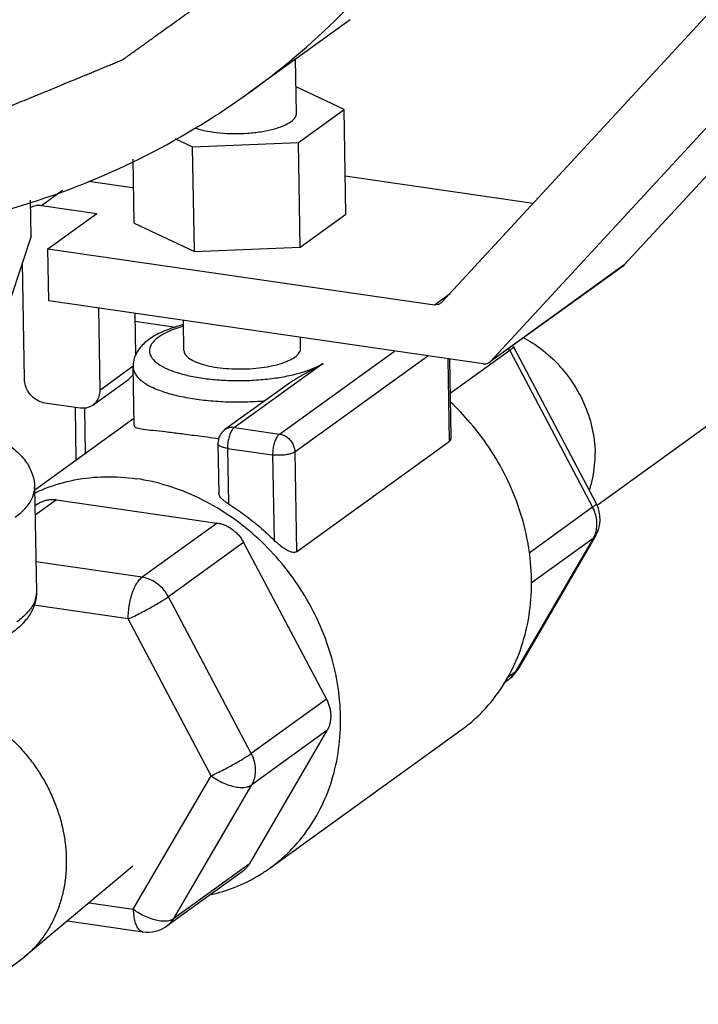
# Model space of a CAD drawing. Units: inches. Extents: x 3.7 to 32.2, y 6.8 to 28.7.
# Drawn here: x 17.6 to 18.2, y 6.8 to 7.7 of the extents above; entities that cross this region are included whole.
import ezdxf

# ---------------------------------------------------------------- set-up
doc = ezdxf.new("R2010")
doc.units = ezdxf.units.IN
doc.header["$LTSCALE"] = 2.42
doc.header["$MEASUREMENT"] = 0
doc.layers.get('0').update_dxf_attribs({"linetype": 'CONTINUOUS'})
for name, color, linetype in [('03_AXES', 7, 'CONTINUOUS'), ('08_CORNER_CHAMFERS', 7, 'CONTINUOUS'), ('08_ROUNDS', 7, 'CONTINUOUS')]:
    doc.layers.add(name, color=color, linetype=linetype)

msp = doc.modelspace()

# ---------------------------------------------------------------- linework, layer by layer
at = {"color": 7, "linetype": 'Continuous'}
for p, q in [((17.8611141408, 7.5913187246), (17.8179650361, 7.611733752)), ((17.8200581896, 7.5616934478), (17.8611141408, 7.5913187246)), ((17.8627201176, 7.497150273), (17.8611141408, 7.5913187246)), ((17.7087342914, 7.5653138682), (17.7248176452, 7.5577043915)), ((17.7248176452, 7.5577043915), (17.8200581896, 7.5616934478)), ((17.8216641665, 7.4675249962), (17.8200581896, 7.5616934478)), ((17.7264236221, 7.4635359399), (17.7248176452, 7.5577043915)), ((17.6722390288, 7.4891721602), (17.6712567098, 7.5467716553)), ((17.6310610981, 7.526884684), (17.670736049, 7.5211369887)), ((17.670736049, 7.5211369887), (17.6716822471, 7.5218197492)), ((17.5888548047, 7.5050779465), (17.6385113821, 7.4978842166)), ((17.5944710039, 7.4661054281), (17.6385113821, 7.4978842166)), ((17.8216641665, 7.4675249962), (17.8627201176, 7.497150273)), ((17.6722390288, 7.4891721602), (17.7264236221, 7.4635359399)), ((17.5952739924, 7.4190212023), (17.5944710039, 7.4661054281)), ((17.7264236221, 7.4635359399), (17.8216641665, 7.4675249962)), ((17.5735113663, 7.3485844648), (17.5717170983, 7.453793604)), ((17.6399667556, 7.4125465783), (17.641224881, 7.3387748332)), ((17.6726687775, 7.4078090486), (17.6733171244, 7.3697924216)), ((17.6720914293, 7.3072219125), (17.6711973901, 7.3596450149)), ((17.6348709405, 7.3251722311), (17.6670956074, 7.3484250032)), ((17.6234891391, 7.3225570446), (17.591889499, 7.3271348727)), ((17.670913669, 6.9100822086), (17.573586757, 6.8283898405))]:
    msp.add_line(p, q, dxfattribs=at)
at = {"color": 9, "linetype": 'Continuous'}
for p, q in [((17.5888548047, 7.5050779465), (17.6077156473, 7.51868761)), ((17.641224881, 7.3387748332), (17.6713551028, 7.3605162893))]:
    msp.add_line(p, q, dxfattribs=at)
at = {"color": 7, "linetype": 'Continuous'}
msp.add_lwpolyline([(17.4358188378, 6.7875200815), (17.458059836, 6.7857951297), (17.4826256237, 6.7873145697), (17.5071170695, 6.7924865102), (17.5310482858, 6.8013732529), (17.5539664293, 6.8139145577), (17.573586757, 6.8283898405)], dxfattribs=at)
msp.add_arc((17.5617622651, 6.1573232442), 1.1525349926, 80.68739922370001, 81.7094858826, dxfattribs=at)
for points, start_tangent, end_tangent in [([(17.7274038351, 7.5747405997), (17.7279741052, 7.5745454448), (17.7377674238, 7.5719990993), (17.749194171, 7.5703437107), (17.7615902657, 7.5696754842), (17.7742352921, 7.5700332547), (17.786394367, 7.5713962299), (17.7973608494, 7.5736851986), (17.8064974071, 7.5767671343), (17.8132730566, 7.580462926)], (0.9444944155034873, -0.3285274708189954), (0.8109251911927787, 0.5851498391770737)), ([(17.8132730566, 7.580462926), (17.8172940217, 7.5845577879), (17.8183571108, 7.5882284585)], (0.8109251921625533, 0.5851498378331195), (0.0005582243643299971, 0.9999998441927676)), ([(17.5789918989, 7.5034205957), (17.5832906246, 7.5049645182), (17.5888548047, 7.5050779465)], (0.8775963139132532, 0.479400364837023), (0.9896687320079904, -0.1433729433529791)), ([(17.671508835, 7.3535343468), (17.6701897736, 7.3514570326), (17.6670883227, 7.3484207808)], (-0.4667526400239848, -0.8843879086863642), (-0.8106248764532152, -0.5855658030274732)), ([(17.591889499, 7.3271348727), (17.5862938781, 7.3288650172), (17.5812145547, 7.332269376), (17.5771487284, 7.3370147066), (17.5744943906, 7.3426365031), (17.5735113663, 7.3485844648)], (-0.9896687322602403, 0.1433729416117598), (-0.01705181779379163, 0.9998546071854285)), ([(17.641224881, 7.3387748332), (17.6404403664, 7.3330829342), (17.6379651067, 7.3282042606), (17.6348636558, 7.3251680088)], (0.01705181588842085, -0.9998546072179232), (-0.8106248791212363, -0.5855657993340124)), ([(17.6348636558, 7.3251680088), (17.6340413977, 7.3246163709), (17.6290533192, 7.3226704729), (17.6234891391, 7.3225570446)], (-0.8106248773425909, -0.5855658017962709), (-0.9896687320839117, 0.1433729428289126)), ([(17.6721262784, 7.3071392984), (17.6721860453, 7.3066154314), (17.6746155473, 7.3048458086), (17.6802946917, 7.3036291504), (17.6889876883, 7.3025735934), (17.7001522307, 7.3013674339), (17.713345245, 7.2998013816), (17.727949021, 7.2978138716)], (-0.0473129973079281, -0.9988801130695014), (0.989668732433035, -0.1433729404190003))]:
    msp.add_spline(points, degree=3, dxfattribs=dict(at, start_tangent=start_tangent, end_tangent=end_tangent))
at = {"color": 9, "linetype": 'Continuous', "start_tangent": (0.7787623821699092, -0.627319019412809), "end_tangent": (-0.7659529800234142, -0.6428965954127082)}
msp.add_spline([(17.5528366032, 7.0324126683), (17.5547357488, 7.0308579418), (17.564544217, 7.0219712791), (17.5736184998, 7.0122414631), (17.5818654972, 7.0017551668), (17.5892132343, 6.9906183802), (17.5955950177, 6.9789419226), (17.6009441537, 6.9668366134), (17.6083334979, 6.9417988567), (17.6103170277, 6.9291102391), (17.6111266595, 6.9164723603), (17.6107451451, 6.9040070425), (17.6091856527, 6.8918317012), (17.6064689545, 6.8800626506), (17.602615823, 6.8688162047), (17.5976541076, 6.8582046248), (17.5916399658, 6.8483239603), (17.5846366324, 6.8392662079), (17.5767073419, 6.8311233644), (17.5736039937, 6.8284043785)], degree=3, dxfattribs=at)
at = {"layer": '03_AXES', "color": 7, "linetype": 'Continuous'}
for p, q in [((17.8667209486, 7.6722741287), (17.7754177256, 7.6063912745)), ((17.8183659632, 7.5882248887), (17.8175378146, 7.636784415)), ((18.5469845906, 7.5655967947), (18.0888002332, 7.2349787478)), ((17.7169946775, 7.3745554316), (17.7165359407, 7.401454029)), ((17.8219794112, 7.3763458726), (17.8218113078, 7.3862028258)), ((17.5826947777, 7.2489781579), (17.6719859108, 7.3134091223)), ((17.5826571468, 7.2511846911), (17.5842631237, 7.1570162395)), ((17.7944201223, 6.90849182), (17.9662850125, 7.0325066044))]:
    msp.add_line(p, q, dxfattribs=at)
for points, start_tangent, end_tangent in [([(16.3450808972, 8.5116198935), (16.3552662727, 8.3871916009), (16.3814285324, 8.26273912), (16.423080323, 8.140580765), (16.4794457505, 8.0229921149), (16.5494748335, 7.9121636238), (16.6318630627, 7.8101598168), (16.7250757014, 7.7188808318), (16.8273763743, 7.6400270236), (16.9368594136, 7.5750672895), (17.0514853574, 7.5252117063), (17.1691189412, 7.4913889893), (17.2875688739, 7.4742291917), (17.4046286574, 7.474051968), (17.5181176894, 7.4908606197), (17.625921884, 7.5243420332), (17.726033053, 7.5738725133), (17.775420693, 7.6063963126)], (0.01705181892498779, -0.9998546071661366), (0.8109267342170451, 0.5851477007833816)), ([(16.422951439, 8.5003388171), (16.4251732759, 8.4800608613), (16.4273951127, 8.4597829055), (16.4296169496, 8.4395049497), (16.4318387864, 8.4192269939), (16.4329497049, 8.409088016), (16.4340606233, 8.398949038), (16.4351715417, 8.3888100601), (16.4362824602, 8.3786710822), (16.4368379194, 8.3736015933), (16.4373933786, 8.3685321043), (16.4379488378, 8.3634626154), (16.438504297, 8.3583931264), (16.4390597562, 8.3533236375), (16.4393374858, 8.350788893), (16.4396152154, 8.3482541485), (16.4398929451, 8.345719404), (16.4400318099, 8.3444520318), (16.4401706747, 8.3431846596), (16.4403095395, 8.3419172873), (16.4404484043, 8.3406499151), (16.4405178367, 8.340016229), (16.4405872691, 8.3393825428), (16.4406219853, 8.3390656998), (16.4406567015, 8.3387488567), (16.4406914177, 8.3384320137), (16.4407087758, 8.3382735921), (16.4407261339, 8.3381151706), (16.4407722161, 8.3379585263), (16.4408182983, 8.3378018819), (16.4409104627, 8.3374885933), (16.4410026271, 8.3371753046), (16.4410947915, 8.3368620159), (16.4412791203, 8.3362354386), (16.4414634491, 8.3356088612), (16.4418321067, 8.3343557066), (16.4422007643, 8.3331025519), (16.4425694219, 8.3318493972), (16.4429380795, 8.3305962425), (16.4436753948, 8.3280899331), (16.44441271, 8.3255836238), (16.4451500252, 8.3230773144), (16.4466246556, 8.3180646957), (16.4480992861, 8.3130520769), (16.4495739165, 8.3080394582), (16.451048547, 8.3030268395), (16.4525231774, 8.2980142207), (16.4554724383, 8.2879889833), (16.4584216992, 8.2779637458), (16.4613709601, 8.2679385083), (16.464320221, 8.2579132709), (16.4672694818, 8.2478880334), (16.4702187427, 8.2378627959), (16.4731680036, 8.2278375585), (16.4761172645, 8.217812321), (16.4775918949, 8.2127997023), (16.4790665254, 8.2077870835), (16.4805411558, 8.2027744648), (16.4820157863, 8.1977618461), (16.4834904167, 8.1927492273), (16.4842277319, 8.190242918), (16.4849650472, 8.1877366086), (16.4857023624, 8.1852302992), (16.48607102, 8.1839771446), (16.4864396776, 8.1827239899), (16.4868083352, 8.1814708352), (16.4871769928, 8.1802176805), (16.4873613216, 8.1795911032), (16.4875456504, 8.1789645258), (16.4876378148, 8.1786512372), (16.4877299792, 8.1783379485), (16.4878221436, 8.1780246598), (16.4878682258, 8.1778680155), (16.487914308, 8.1777113711), (16.4879873591, 8.1775624705), (16.4880604101, 8.1774135699), (16.4882065122, 8.1771157687), (16.4883526143, 8.1768179675), (16.4884987164, 8.1765201663), (16.4887909206, 8.1759245639), (16.4890831248, 8.1753289614), (16.4896675331, 8.1741377566), (16.4902519415, 8.1729465517), (16.4908363499, 8.1717553469), (16.4914207582, 8.170564142), (16.492589575, 8.1681817323), (16.4937583917, 8.1657993226), (16.4949272084, 8.1634169129), (16.4972648419, 8.1586520935), (16.4996024753, 8.153887274), (16.5019401088, 8.1491224546), (16.5042777422, 8.1443576352), (16.5066153757, 8.1395928158), (16.5112906426, 8.1300631769), (16.5159659095, 8.1205335381), (16.5206411764, 8.1110038992), (16.5253164433, 8.1014742604), (16.5299917102, 8.0919446215), (16.5346669771, 8.0824149827), (16.5393422441, 8.0728853438), (16.544017511, 8.063355705), (16.5463551444, 8.0585908856), (16.5486927779, 8.0538260662), (16.5510304113, 8.0490612467), (16.5533680448, 8.0442964273), (16.5557056782, 8.0395316079), (16.556874495, 8.0371491982), (16.5580433117, 8.0347667885), (16.5592121284, 8.0323843788), (16.5597965368, 8.0311931739), (16.5603809452, 8.030001969), (16.5609653535, 8.0288107642), (16.5615497619, 8.0276195593), (16.5618419661, 8.0270239569), (16.5621341702, 8.0264283545), (16.5622802723, 8.0261305533), (16.5624263744, 8.025832752), (16.5625724765, 8.0255349508), (16.5626455276, 8.0253860502), (16.5627185786, 8.0252371496), (16.5628177508, 8.0250993994), (16.562916923, 8.0249616491), (16.5631152674, 8.0246861486), (16.5633136119, 8.024410648), (16.5635119563, 8.0241351475), (16.5639086451, 8.0235841464), (16.564305334, 8.0230331454), (16.5650987117, 8.0219311433), (16.5658920893, 8.0208291411), (16.566685467, 8.019727139), (16.5674788447, 8.0186251369), (16.5690656001, 8.0164211327), (16.5706523554, 8.0142171284), (16.5722391108, 8.0120131242), (16.5754126215, 8.0076051157), (16.5785861323, 8.0031971072), (16.581759643, 7.9987890988), (16.5849331537, 7.9943810903), (16.5881066645, 7.9899730818), (16.5944536859, 7.9811570649), (16.6008007074, 7.9723410479), (16.6071477288, 7.9635250309), (16.6134947503, 7.954709014), (16.6198417718, 7.945892997), (16.6261887932, 7.9370769801), (16.6325358147, 7.9282609631), (16.6388828362, 7.9194449462), (16.6420563469, 7.9150369377), (16.6452298576, 7.9106289292), (16.6484033684, 7.9062209208), (16.6515768791, 7.9018129123), (16.6547503898, 7.8974049038), (16.6563371452, 7.8952008996), (16.6579239005, 7.8929968953), (16.6595106559, 7.8907928911), (16.6603040336, 7.889690889), (16.6610974113, 7.8885888868), (16.661890789, 7.8874868847), (16.6626841666, 7.8863848826), (16.6630808555, 7.8858338815), (16.6634775443, 7.8852828805), (16.6636758887, 7.88500738), (16.6638742332, 7.8847318794), (16.6640725776, 7.8844563789), (16.6641717498, 7.8843186286), (16.664270922, 7.8841808784), (16.6643889691, 7.8840643435), (16.6645070162, 7.8839478087), (16.6647431104, 7.883714739), (16.6649792046, 7.8834816693), (16.6652152988, 7.8832485996), (16.6656874872, 7.8827824603), (16.6661596756, 7.8823163209), (16.6671040524, 7.8813840422), (16.6680484292, 7.8804517634), (16.668992806, 7.8795194847), (16.6699371828, 7.878587206), (16.6718259364, 7.8767226485), (16.67371469, 7.874858091), (16.6756034436, 7.8729935336), (16.6793809508, 7.8692644186), (16.683158458, 7.8655353037), (16.6869359652, 7.8618061888), (16.6907134724, 7.8580770738), (16.6944909796, 7.8543479589), (16.702045994, 7.846889729), (16.7096010084, 7.8394314991), (16.7171560228, 7.8319732693), (16.7247110372, 7.8245150394), (16.7322660516, 7.8170568095), (16.739821066, 7.8095985797), (16.7473760804, 7.8021403498), (16.7549310948, 7.7946821199), (16.758708602, 7.790953005), (16.7624861092, 7.7872238901), (16.7662636164, 7.7834947751), (16.7700411236, 7.7797656602), (16.7738186308, 7.7760365452), (16.7757073844, 7.7741719878), (16.777596138, 7.7723074303), (16.7794848916, 7.7704428728), (16.7804292684, 7.7695105941), (16.7813736452, 7.7685783154), (16.782318022, 7.7676460366), (16.7832623988, 7.7667137579), (16.7837345872, 7.7662476185), (16.7842067756, 7.7657814792), (16.7844428698, 7.7655484095), (16.784678964, 7.7653153398), (16.7849150582, 7.7650822701), (16.7850331053, 7.7649657353), (16.7851511524, 7.7648492004), (16.785285112, 7.7647557665), (16.7854190716, 7.7646623327), (16.7856869909, 7.7644754649), (16.7859549102, 7.7642885971), (16.7862228295, 7.7641017293), (16.786758668, 7.7637279937), (16.7872945065, 7.7633542581), (16.7883661836, 7.762606787), (16.7894378607, 7.7618593158), (16.7905095378, 7.7611118447), (16.7915812149, 7.7603643735), (16.7937245691, 7.7588694312), (16.7958679233, 7.7573744889), (16.7980112775, 7.7558795465), (16.8022979858, 7.7528896619), (16.8065846942, 7.7498997773), (16.8108714026, 7.7469098927), (16.8151581109, 7.743920008), (16.8194448193, 7.7409301234), (16.828018236, 7.7349503541), (16.8365916527, 7.7289705849), (16.8451650695, 7.7229908156), (16.8537384862, 7.7170110463), (16.8623119029, 7.7110312771), (16.8708853197, 7.7050515078), (16.8794587364, 7.6990717386), (16.8880321531, 7.6930919693), (16.8923188615, 7.6901020847), (16.8966055699, 7.6871122), (16.9008922782, 7.6841223154), (16.9051789866, 7.6811324308), (16.909465695, 7.6781425461), (16.9116090491, 7.6766476038), (16.9137524033, 7.6751526615), (16.9158957575, 7.6736577192), (16.9169674346, 7.672910248), (16.9180391117, 7.6721627769), (16.9191107888, 7.6714153057), (16.9201824659, 7.6706678346), (16.9207183044, 7.670294099), (16.921254143, 7.6699203634), (16.9215220622, 7.6697334956), (16.9217899815, 7.6695466278), (16.9220579008, 7.66935976), (16.9221918604, 7.6692663261), (16.9223258201, 7.6691728922), (16.9224705898, 7.6691061182), (16.9226153594, 7.6690393441), (16.9229048988, 7.6689057959), (16.9231944382, 7.6687722478), (16.9234839776, 7.6686386996), (16.9240630564, 7.6683716033), (16.9246421351, 7.668104507), (16.9258002927, 7.6675703143), (16.9269584502, 7.6670361217), (16.9281166077, 7.6665019291), (16.9292747653, 7.6659677364), (16.9315910803, 7.6648993511), (16.9339073954, 7.6638309659), (16.9362237105, 7.6627625806), (16.9408563406, 7.66062581), (16.9454889708, 7.6584890395), (16.9501216009, 7.6563522689), (16.9547542311, 7.6542154984), (16.9593868612, 7.6520787278), (16.9686521215, 7.6478051867), (16.9779173818, 7.6435316456), (16.9871826421, 7.6392581045), (16.9964479023, 7.6349845634), (17.0057131626, 7.6307110223), (17.0149784229, 7.6264374812), (17.0242436832, 7.6221639401), (17.0335089435, 7.617890399), (17.0381415736, 7.6157536285), (17.0427742038, 7.6136168579), (17.0474068339, 7.6114800874), (17.0520394641, 7.6093433168), (17.0566720942, 7.6072065463), (17.0589884093, 7.606138161), (17.0613047243, 7.6050697757), (17.0636210394, 7.6040013905), (17.064779197, 7.6034671978), (17.0659373545, 7.6029330052), (17.067095512, 7.6023988126), (17.0682536696, 7.6018646199), (17.0688327483, 7.6015975236), (17.0694118271, 7.6013304273), (17.0697013665, 7.6011968791), (17.0699909059, 7.601063331), (17.0702804452, 7.6009297828), (17.0704252149, 7.6008630087), (17.0704975998, 7.6008296217), (17.0705699846, 7.6007962346), (17.0706463639, 7.6007772517), (17.0707227432, 7.6007582688), (17.0708755017, 7.6007203029), (17.0711810188, 7.6006443711), (17.0714865359, 7.6005684393), (17.071792053, 7.6004925075), (17.0724030872, 7.600340644), (17.0730141214, 7.6001887804), (17.0742361899, 7.5998850533), (17.0754582583, 7.5995813262), (17.0766803267, 7.599277599), (17.0779023951, 7.5989738719), (17.0803465319, 7.5983664177), (17.0827906687, 7.5977589634), (17.0852348055, 7.5971515092), (17.0901230791, 7.5959366007), (17.0950113528, 7.5947216922), (17.0998996264, 7.5935067838), (17.1047879, 7.5922918753), (17.1096761737, 7.5910769668), (17.1194527209, 7.5886471499), (17.1292292682, 7.5862173329), (17.1390058154, 7.5837875159), (17.1487823627, 7.581357699), (17.1585589099, 7.578927882), (17.1683354572, 7.5764980651), (17.1781120045, 7.5740682481), (17.1878885517, 7.5716384311), (17.1927768253, 7.5704235227), (17.197665099, 7.5692086142), (17.2025533726, 7.5679937057), (17.2074416462, 7.5667787972), (17.2123299199, 7.5655638887), (17.2147740567, 7.5649564345), (17.2172181935, 7.5643489803), (17.2196623303, 7.563741526), (17.2208843987, 7.5634377989), (17.2221064671, 7.5631340718), (17.2233285355, 7.5628303447), (17.2245506039, 7.5625266175), (17.2251616381, 7.562374754), (17.2257726723, 7.5622228904), (17.2260781894, 7.5621469586), (17.2263837065, 7.5620710269), (17.2266892236, 7.5619950951), (17.2268419822, 7.5619571292), (17.2269183615, 7.5619381462), (17.2269947407, 7.5619191633), (17.2270695336, 7.5619159715), (17.2271443264, 7.5619127797), (17.2272939122, 7.5619063961), (17.2275930836, 7.5618936288), (17.227892255, 7.5618808616), (17.2281914264, 7.5618680943), (17.2287897693, 7.5618425598), (17.2293881121, 7.5618170253), (17.2305847978, 7.5617659563), (17.2317814834, 7.5617148873), (17.2329781691, 7.5616638183), (17.2341748548, 7.5616127494), (17.2365682261, 7.5615106114), (17.2389615975, 7.5614084734), (17.2413549688, 7.5613063354), (17.2461417115, 7.5611020594), (17.2509284542, 7.5608977835), (17.2557151969, 7.5606935075), (17.2605019396, 7.5604892316), (17.2652886823, 7.5602849556), (17.2748621677, 7.5598764037), (17.2844356531, 7.5594678517), (17.2940091385, 7.5590592998), (17.3035826239, 7.5586507479), (17.3131561093, 7.5582421959), (17.3227295947, 7.557833644), (17.3323030801, 7.5574250921), (17.3418765655, 7.5570165402), (17.3466633082, 7.5568122642), (17.3514500509, 7.5566079882), (17.3562367936, 7.5564037123), (17.3610235363, 7.5561994363), (17.365810279, 7.5559951603), (17.3682036503, 7.5558930224), (17.3705970217, 7.5557908844), (17.372990393, 7.5556887464), (17.3741870787, 7.5556376774), (17.3753837644, 7.5555866084), (17.37658045, 7.5555355394), (17.3777771357, 7.5554844704), (17.3783754785, 7.5554589359), (17.3789738214, 7.5554334014), (17.3792729928, 7.5554206342), (17.3795721642, 7.5554078669), (17.3798713356, 7.5553950997), (17.3800209213, 7.5553887161), (17.3800957142, 7.5553855243), (17.380170507, 7.5553823325), (17.3802421897, 7.5553945869), (17.3803138724, 7.5554068413), (17.3804572377, 7.5554313502), (17.3807439684, 7.5554803679), (17.381030699, 7.5555293856), (17.3813174297, 7.5555784033), (17.381890891, 7.5556764387), (17.3824643524, 7.5557744741), (17.383611275, 7.555970545), (17.3847581977, 7.5561666158), (17.3859051204, 7.5563626866), (17.387052043, 7.5565587575), (17.3893458884, 7.5569508991), (17.3916397337, 7.5573430408), (17.393933579, 7.5577351825), (17.3985212697, 7.5585194658), (17.4031089604, 7.5593037491), (17.407696651, 7.5600880325), (17.4122843417, 7.5608723158), (17.4168720324, 7.5616565992), (17.4260474137, 7.5632251658), (17.435222795, 7.5647937325), (17.4443981764, 7.5663622992), (17.4535735577, 7.5679308659), (17.462748939, 7.5694994325), (17.4719243204, 7.5710679992), (17.4810997017, 7.5726365659), (17.490275083, 7.5742051326), (17.4948627737, 7.5749894159), (17.4994504644, 7.5757736992), (17.504038155, 7.5765579826), (17.5086258457, 7.5773422659), (17.5132135364, 7.5781265493), (17.5155073817, 7.5785186909), (17.517801227, 7.5789108326), (17.5200950724, 7.5793029743), (17.521241995, 7.5794990451), (17.5223889177, 7.5796951159), (17.5235358404, 7.5798911868), (17.524682763, 7.5800872576), (17.5252562244, 7.580185293), (17.5258296857, 7.5802833284), (17.5261164164, 7.5803323461), (17.526403147, 7.5803813639), (17.5266898777, 7.5804303816), (17.526833243, 7.5804548904), (17.5269049257, 7.5804671448), (17.5269766084, 7.5804793993), (17.5270424505, 7.5805066332), (17.5271082926, 7.5805338671), (17.5272399768, 7.5805883349), (17.5275033452, 7.5806972705), (17.5277667137, 7.5808062061), (17.5280300821, 7.5809151417), (17.528556819, 7.5811330128), (17.5290835558, 7.581350884), (17.5301370295, 7.5817866264), (17.5311905033, 7.5822223688), (17.532243977, 7.5826581112), (17.5332974507, 7.5830938536), (17.5354043982, 7.5839653383), (17.5375113457, 7.5848368231), (17.5396182931, 7.5857083079), (17.543832188, 7.5874512774), (17.548046083, 7.5891942469), (17.5522599779, 7.5909372165), (17.5564738728, 7.592680186), (17.5606877677, 7.5944231555), (17.5691155576, 7.5979090946), (17.5775433474, 7.6013950336), (17.5859711373, 7.6048809727), (17.5943989271, 7.6083669118), (17.602826717, 7.6118528508), (17.6112545068, 7.6153387899), (17.6196822967, 7.618824729), (17.6281100865, 7.622310668), (17.6323239814, 7.6240536375), (17.6365378763, 7.6257966071), (17.6407517713, 7.6275395766), (17.6449656662, 7.6292825461), (17.6491795611, 7.6310255157), (17.6512865086, 7.6318970004), (17.653393456, 7.6327684852), (17.6555004035, 7.63363997), (17.6565538772, 7.6340757124), (17.657607351, 7.6345114547), (17.6586608247, 7.6349471971), (17.6597142984, 7.6353829395), (17.6602410353, 7.6356008107), (17.6607677721, 7.6358186819), (17.6610311406, 7.6359276175), (17.661294509, 7.6360365531), (17.6615578774, 7.6361454887), (17.6616895617, 7.6361999565), (17.6617554038, 7.6362271904), (17.6618212459, 7.6362544243), (17.6618796764, 7.6362964535), (17.6619381069, 7.6363384827), (17.6620549679, 7.636422541), (17.6622886899, 7.6365906578), (17.6625224119, 7.6367587746), (17.6627561339, 7.6369268914), (17.6632235779, 7.6372631249), (17.6636910219, 7.6375993585), (17.66462591, 7.6382718256), (17.665560798, 7.6389442927), (17.666495686, 7.6396167598), (17.6674305741, 7.6402892269), (17.6693003501, 7.6416341611), (17.6711701262, 7.6429790953), (17.6730399023, 7.6443240295), (17.6767794544, 7.647013898), (17.6805190065, 7.6497037664), (17.6842585587, 7.6523936348), (17.6879981108, 7.6550835033), (17.6917376629, 7.6577733717), (17.6992167672, 7.6631531085), (17.7066958714, 7.6685328454), (17.7141749757, 7.6739125823), (17.72165408, 7.6792923191), (17.7291331842, 7.684672056), (17.7366122885, 7.6900517928), (17.7440913927, 7.6954315297), (17.751570497, 7.7008112665), (17.7553100491, 7.703501135), (17.7590496013, 7.7061910034), (17.7627891534, 7.7088808718), (17.7665287055, 7.7115707402), (17.7702682577, 7.7142606087), (17.7721380337, 7.7156055429), (17.7740078098, 7.7169504771), (17.7758775859, 7.7182954113), (17.7768124739, 7.7189678784), (17.7777473619, 7.7196403455), (17.77868225, 7.7203128126), (17.779617138, 7.7209852797), (17.780084582, 7.7213215133), (17.780552026, 7.7216577468), (17.780785748, 7.7218258636), (17.78101947, 7.7219939804), (17.781253192, 7.7221620972), (17.7813700531, 7.7222461556), (17.7814284836, 7.7222881848), (17.7814869141, 7.7223302139), (17.7815336636, 7.7223839675), (17.7815804131, 7.722437721), (17.7816739121, 7.722545228), (17.7818609102, 7.7227602421), (17.7820479083, 7.7229752562), (17.7822349064, 7.7231902702), (17.7826089025, 7.7236202984), (17.7829828987, 7.7240503265), (17.783730891, 7.7249103828), (17.7844788833, 7.725770439), (17.7852268756, 7.7266304953), (17.7859748679, 7.7274905516), (17.7874708525, 7.7292106641), (17.7889668372, 7.7309307767), (17.7904628218, 7.7326508892), (17.793454791, 7.7360911143), (17.7964467603, 7.7395313394), (17.7994387295, 7.7429715645), (17.8024306988, 7.7464117896), (17.805422668, 7.7498520147), (17.8114066065, 7.7567324649), (17.817390545, 7.7636129151), (17.8233744835, 7.7704933653), (17.8293584219, 7.7773738155), (17.8353423604, 7.7842542657), (17.8413262989, 7.7911347159), (17.8473102374, 7.7980151661), (17.8532941759, 7.8048956163), (17.8562861451, 7.8083358414), (17.8592781144, 7.8117760665), (17.8622700836, 7.8152162916), (17.8652620529, 7.8186565167), (17.8682540221, 7.8220967418), (17.8697500067, 7.8238168543), (17.8712459914, 7.8255369669), (17.872741976, 7.8272570794), (17.8734899683, 7.8281171357), (17.8742379606, 7.8289771919), (17.8749859529, 7.8298372482), (17.8757339452, 7.8306973045), (17.8761079414, 7.8311273326), (17.8764819375, 7.8315573608), (17.8766689356, 7.8317723748), (17.8768559337, 7.8319873889), (17.8770429318, 7.832202403), (17.8771364308, 7.83230991), (17.8771831803, 7.8323636635), (17.8772299298, 7.832417417), (17.8772643246, 7.8324814644), (17.8772987194, 7.8325455117), (17.877367509, 7.8326736063), (17.8775050881, 7.8329297956), (17.8776426672, 7.8331859849), (17.8777802463, 7.8334421742), (17.8780554046, 7.8339545528), (17.8783305628, 7.8344669314), (17.8788808793, 7.8354916886), (17.8794311958, 7.8365164458), (17.8799815123, 7.837541203), (17.8805318288, 7.8385659602), (17.8816324618, 7.8406154746), (17.8827330948, 7.842664989), (17.8838337278, 7.8447145033), (17.8860349938, 7.8488135321), (17.8882362598, 7.8529125609), (17.8904375258, 7.8570115896), (17.8926387918, 7.8611106184), (17.8948400578, 7.8652096472), (17.8992425898, 7.8734077047), (17.9036451218, 7.8816057622), (17.9080476538, 7.8898038197), (17.9124501858, 7.8980018773), (17.9168527177, 7.9061999348), (17.9212552497, 7.9143979923), (17.9256577817, 7.9225960499), (17.9300603137, 7.9307941074), (17.9322615797, 7.9348931362), (17.9344628457, 7.9389921649), (17.9366641117, 7.9430911937), (17.9388653777, 7.9471902224), (17.9410666437, 7.9512892512), (17.9421672767, 7.9533387656), (17.9432679097, 7.95538828), (17.9443685427, 7.9574377944), (17.9449188592, 7.9584625515), (17.9454691757, 7.9594873087), (17.9460194922, 7.9605120659), (17.9465698087, 7.9615368231), (17.9468449669, 7.9620492017), (17.9471201252, 7.9625615803), (17.9472577043, 7.9628177696), (17.9473952834, 7.9630739589), (17.9475328625, 7.9633301482), (17.9476016521, 7.9634582429), (17.9476360469, 7.9635222902), (17.9476704417, 7.9635863375), (17.9476911716, 7.9636582391), (17.9477119016, 7.9637301407), (17.9477533615, 7.9638739439), (17.9478362813, 7.9641615502), (17.9479192011, 7.9644491566), (17.948002121, 7.9647367629), (17.9481679606, 7.9653119756), (17.9483338003, 7.9658871884), (17.9486654796, 7.9670376138), (17.9489971589, 7.9681880392), (17.9493288382, 7.9693384646), (17.9496605175, 7.9704888901), (17.9503238761, 7.9727897409), (17.9509872347, 7.9750905918), (17.9516505933, 7.9773914426), (17.9529773105, 7.9819931443), (17.9543040277, 7.986594846), (17.9556307449, 7.9911965477), (17.9569574621, 7.9957982494), (17.9582841793, 8.0003999511), (17.9609376137, 8.0096033545), (17.9635910481, 8.0188067579), (17.9662444826, 8.0280101613), (17.968897917, 8.0372135647), (17.9715513514, 8.0464169681), (17.9742047858, 8.0556203715), (17.9768582202, 8.0648237749), (17.9795116546, 8.0740271783), (17.9808383718, 8.07862888), (17.982165089, 8.0832305817), (17.9834918062, 8.0878322834), (17.9848185234, 8.0924339851), (17.9861452407, 8.0970356868), (17.9868085993, 8.0993365376), (17.9874719579, 8.1016373885), (17.9881353165, 8.1039382393), (17.9884669958, 8.1050886648), (17.9887986751, 8.1062390902), (17.9891303544, 8.1073895156), (17.9894620337, 8.108539941), (17.9896278733, 8.1091151538), (17.989793713, 8.1096903665), (17.9898766328, 8.1099779728), (17.9899595526, 8.1102655792), (17.9900424725, 8.1105531855), (17.9900839324, 8.1106969887), (17.9901046623, 8.1107688903), (17.9901253923, 8.1108407919), (17.9901316462, 8.1109192131), (17.9901379001, 8.1109976344), (17.990150408, 8.1111544768), (17.9901754237, 8.1114681618), (17.9902004395, 8.1117818467), (17.9902254552, 8.1120955317), (17.9902754867, 8.1127229016), (17.9903255181, 8.1133502715), (17.990425581, 8.1146050113), (17.990525644, 8.115859751), (17.9906257069, 8.1171144908), (17.9907257698, 8.1183692306), (17.9909258956, 8.1208787102), (17.9911260215, 8.1233881898), (17.9913261473, 8.1258976693), (17.991726399, 8.1309166285), (17.9921266506, 8.1359355876), (17.9925269023, 8.1409545467), (17.992927154, 8.1459735059), (17.9933274057, 8.150992465), (17.994127909, 8.1610303833), (17.9949284124, 8.1710683016), (17.9957289157, 8.1811062199), (17.9965294191, 8.1911441382), (17.9981304257, 8.2112199747), (17.9997314324, 8.2312958113), (18.0013324391, 8.2513716479), (18.0029334458, 8.2714474844)], (0.1089172290006043, -0.9940508222554971), (0.079495559476982, 0.9968352200958)), ([(17.775420693, 7.6063963126), (17.8165863147, 7.6385294008), (17.8958948332, 7.7171082602), (17.962481241, 7.8081453161), (18.015105159, 7.9099447203), (18.0527863035, 8.0206101426), (18.0748227458, 8.1380800955), (18.0808039889, 8.260166336)], (0.8109267342448977, 0.5851477007447823), (-0.01705181891236561, 0.9998546071663521)), ([(18.022416085, 7.3860856381), (18.0305250048, 7.3813341938), (18.0491330997, 7.3666078362), (18.0647744809, 7.3483523772), (18.0766648241, 7.3274832218), (18.084207898, 7.3050468365), (18.0870254612, 7.2821682755)], (0.8827424659832738, -0.469857147173233), (0.01705181871177625, -0.9998546071697729)), ([(17.8168865046, 7.36858391), (17.8205406321, 7.372118131), (17.8219634729, 7.3757979991), (17.8219737634, 7.3763433107)], (0.8109251924095755, 0.585149837490786), (-0.02940070708834367, 0.999567705772203)), ([(17.7170003253, 7.3745579935), (17.7178812467, 7.3714386176), (17.7210072986, 7.3679492754), (17.7262521481, 7.3647877792), (17.73338657, 7.3620923018), (17.7420987558, 7.3599806484), (17.7520079413, 7.3585451084), (17.7626810475, 7.3578484218), (17.7736516083, 7.3579210371), (17.7844401578, 7.3587597807), (17.7945751844, 7.3603279955), (17.8036137389, 7.3625571429), (17.8111607932, 7.3653497985), (17.8168865046, 7.36858391)], (0.02940070503588601, -0.9995677058325729), (0.810925191334637, 0.5851498389804809)), ([(17.9662793271, 7.0325034703), (17.9792080667, 7.0430201225), (17.9972266747, 7.0628268987), (18.01160173, 7.0858806225), (18.0219792712, 7.1116136347), (18.0281037687, 7.1393923032), (18.0298244171, 7.168532625), (18.0270988482, 7.1983170686), (18.0199941746, 7.2280122422), (18.0086853371, 7.2568869521), (17.9934507966, 7.284230207), (17.9746656781, 7.3093687253), (17.9569387103, 7.3278968354)], (0.8109155860882401, 0.5851631501035982), (-0.7301215209379246, 0.6833173235498219)), ([(18.0819987324, 7.2490776627), (18.0849762295, 7.2599947652), (18.0870254612, 7.2821682755)], (0.322307718542256, 0.9466349531725975), (-0.01705181814545463, 0.9998546071794312)), ([(17.5824984359, 7.2460012903), (17.5925515032, 7.2503622132), (17.6185364002, 7.2578794783), (17.6459704721, 7.2607871936), (17.6741782007, 7.2590137614)], (0.9018766368606009, 0.4319936711168488), (0.9896687324264827, -0.1433729404642286)), ([(17.7944144368, 6.9084886858), (17.8073431764, 6.9190053381), (17.8253617844, 6.9388121142), (17.8397368398, 6.961865838), (17.850114381, 6.9875988503), (17.8562388785, 7.0153775188), (17.8579595268, 7.0445178406), (17.855233958, 7.0743022842), (17.8481292844, 7.1039974578), (17.8368204468, 7.1328721676), (17.8215859063, 7.1602154225), (17.8028007879, 7.1853539409), (17.7809276434, 7.2076687288), (17.7565050623, 7.2266103222), (17.7301344097, 7.2417123163), (17.7024650184, 7.2526028497), (17.6741782007, 7.2590137614)], (0.8109155861060994, 0.5851631500788488), (-0.989668732412036, 0.1433729405639502)), ([(17.7415519745, 6.8846076559), (17.7622288058, 6.8909915033), (17.7861246938, 6.9029332181), (17.7944144368, 6.9084886858)], (0.9741199462660926, 0.226031701950291), (0.8109155856340398, 0.5851631507330263))]:
    msp.add_spline(points, degree=3, dxfattribs=dict(at, start_tangent=start_tangent, end_tangent=end_tangent))
at = {"layer": '08_CORNER_CHAMFERS', "color": 7, "linetype": 'Continuous'}
for q in [(17.5789419784, 7.5097511942), (17.5608827522, 7.4210046699)]:
    msp.add_line((17.5794948627, 7.4773321363), q, dxfattribs=at)
at = {"layer": '08_ROUNDS', "color": 7, "linetype": 'Continuous'}
for p, q in [((17.9492263244, 7.4179623262), (18.2401667739, 7.7333147564)), ((18.2838549882, 7.6800177639), (17.9929145388, 7.3646653337)), ((18.3139682104, 7.6690681424), (18.113219962, 7.4514756828)), ((17.8621331429, 7.5315682647), (18.0314127594, 7.5070447897)), ((17.5944710039, 7.4661054281), (17.9424519116, 7.4156935637)), ((18.1121364498, 7.4505145135), (17.9929996309, 7.3645474094)), ((18.113219962, 7.4514756828), (18.1121268138, 7.4505089536)), ((17.9861401259, 7.3623965712), (17.5952739924, 7.4190212023)), ((17.9492263244, 7.4179623262), (17.9481331762, 7.416995597)), ((18.0135497724, 7.3777157557), (18.0881027347, 7.2365793812)), ((17.9560599593, 7.3667542737), (17.95726514, 7.296087007)), ((17.9918213906, 7.3636986045), (17.9929145388, 7.3646653337)), ((17.8118813856, 7.3450359577), (17.7538607437, 7.3031692483)), ((17.6190283949, 7.323203271), (17.6198371744, 7.2757794802)), ((17.7476401722, 7.2907495932), (17.7484047699, 7.2459164534)), ((17.8183430876, 7.1931929805), (17.9558349997, 7.2924048081)), ((17.585282697, 7.2361409885), (17.5829425052, 7.2344523459)), ((17.6023553991, 7.2400637682), (17.7470047379, 7.2191084724)), ((18.0874904194, 7.2074525261), (18.0173940429, 7.0872714474)), ((17.770702284, 7.2015850486), (17.8452552463, 7.0604486741)), ((18.0090343027, 7.0780583338), (18.0048345256, 7.075027846)), ((17.8457370394, 7.0321981386), (17.7756406629, 6.9120170599)), ((17.769497612, 6.905212728), (17.7018258115, 6.8563819066)), ((17.6122377586, 6.8608319635), (17.6799701281, 6.8510196004))]:
    msp.add_line(p, q, dxfattribs=at)
at = {"layer": '08_ROUNDS', "color": 9, "linetype": 'Continuous'}
for p, q in [((18.113219962, 7.4514756828), (17.9929145388, 7.3646653337)), ((17.9424519116, 7.4156935637), (17.9564561458, 7.4257987812)), ((17.6727880525, 7.4008152092), (17.7097708666, 7.3954575227)), ((17.8030252035, 7.2992448592), (17.9065271133, 7.3739300786)), ((17.816808803, 7.2831576652), (17.9365728471, 7.3695773644)), ((17.9545633241, 7.3669710907), (17.9558349997, 7.2924048081)), ((18.0102389747, 7.3744306544), (17.9565892623, 7.3357179336)), ((18.0102389747, 7.3744306544), (18.0847919371, 7.2332942799)), ((17.8423026323, 7.3627891164), (17.7623970947, 7.3051306382)), ((17.6275159517, 7.322639133), (17.6282120483, 7.2818226469)), ((17.7623970947, 7.3051306382), (17.8030252035, 7.2992448592)), ((17.7476402589, 7.2907448892), (17.7476401722, 7.2907495931)), ((17.7561930579, 7.286354816), (17.7968211667, 7.2804690371)), ((17.7561930579, 7.286354816), (17.7570473837, 7.236260362)), ((17.7968211667, 7.2804690371), (17.7981319458, 7.2036098695)), ((17.816808803, 7.2831576652), (17.8183430876, 7.1931929805)), ((17.6023553991, 7.2400637682), (17.5830839624, 7.226157827)), ((18.0847919371, 7.2332942799), (18.027669964, 7.1920760348)), ((17.7470047379, 7.2191084724), (17.6793329374, 7.170277651)), ((18.0874904194, 7.2074525261), (18.0852737301, 7.2050437444)), ((17.770702284, 7.2015850486), (17.7030304835, 7.1527542272)), ((18.0852737301, 7.2050437444), (18.0151773537, 7.0848626658)), ((18.0852737301, 7.2050437444), (18.0296085453, 7.1648766929)), ((17.6793329374, 7.170277651), (17.5838009335, 7.1841173368)), ((17.7775834458, 7.0116178527), (17.7030304835, 7.1527542272)), ((17.6669248637, 7.1327260067), (17.5820216544, 7.145025903)), ((17.741477826, 6.9915896322), (17.6669248637, 7.1327260067)), ((18.0151773537, 7.0848626658), (18.0079089432, 7.0796179043)), ((18.0173933898, 7.0872703279), (18.0151773537, 7.0848626658)), ((17.8452552463, 7.0604486741), (17.7775834458, 7.0116178527)), ((17.8457370394, 7.0321981386), (17.7780652389, 6.9833673172)), ((17.6713814495, 6.8714085535), (17.741477826, 6.9915896322)), ((17.7079688624, 6.8631862386), (17.7780652389, 6.9833673172)), ((17.7756406629, 6.9120170599), (17.7079688624, 6.8631862386)), ((17.631689219, 6.8771587522), (17.6713814495, 6.8714085535))]:
    msp.add_line(p, q, dxfattribs=at)
for centre, radius, start, end in [((17.9792031658, 7.3580343727), 0.035100705, 27.8475858513, 31.2362138449), ((17.9956176668, 7.0962607034), 0.022638388, 319.3987482755001, 329.7693150085), ((17.9963178792, 7.0956682401), 0.0217211779, 305.8336421853, 319.3832913386)]:
    msp.add_arc(centre, radius, start, end, dxfattribs=at)
at = {"layer": '08_ROUNDS', "color": 7, "linetype": 'Continuous'}
for centre, radius, start, end in [((17.9872576403, 7.3638259865), 0.0297355326, 27.8468732783, 30.4280665758), ((17.6953489094, 7.3600440596), 0.0241548157, 174.4422584794, 180.9465861941), ((17.7626339825, 7.2910067419), 0.0149959396, 125.608500498, 181.0005206644), ((18.0615758404, 7.222567253), 0.0300003396, 329.7470451109, 27.8445293947), ((17.9915124661, 7.1023529877), 0.0299538907, 305.7627436913, 322.0588579924), ((17.99146266, 7.1023964487), 0.0300198923, 322.0518879532, 329.7437907111001), ((17.6842712551, 6.8807101751), 0.0300004987, 261.7571849875, 305.8153763394001)]:
    msp.add_arc(centre, radius, start, end, dxfattribs=at)
for points, start_tangent, end_tangent in [([(17.9481333609, 7.4169953405), (17.9473132681, 7.4164843516), (17.9449922834, 7.4157070499), (17.9424519116, 7.4156935637)], (-0.8116202039554852, -0.5841854538853708), (-0.9896687328144281, 0.1433729377863342)), ([(17.7165659799, 7.3977466361), (17.7011687991, 7.3927461192), (17.6876598765, 7.3858820063), (17.6784508123, 7.3780884138), (17.6731980679, 7.369842443)], (-0.9675992828825348, -0.2524908468939109), (-0.3873490361216236, -0.9219331451985275)), ([(17.6731980679, 7.369842443), (17.6729172376, 7.3691462082), (17.671307643, 7.3623834256)], (-0.3873490384037222, -0.9219331442397067), (-0.09636519299544737, -0.9953460451415631)), ([(17.8423026323, 7.3627891164), (17.8406840928, 7.3617399617), (17.8389423456, 7.3606613352), (17.8371105015, 7.3595736071), (17.8352006617, 7.3584803257), (17.8332180472, 7.3573788237), (17.8311649685, 7.3562631574), (17.8290421564, 7.3551249976), (17.8268495864, 7.3539539557), (17.8245867458, 7.3527373788), (17.8222529738, 7.3514599162), (17.8198479526, 7.3501027874), (17.8173723598, 7.348642538), (17.8148288832, 7.3470489461), (17.8122243122, 7.3452815533), (17.8118893102, 7.3450416643)], (-0.8331504919560053, -0.5530463432240251), (-0.811172204021991, -0.5848073660805803)), ([(17.9861401259, 7.3623965712), (17.9886804978, 7.3624100574), (17.9910014824, 7.3631873591), (17.9918215752, 7.363698348)], (0.9896687328144281, -0.1433729377863342), (0.8116202039554852, 0.5841854538853708)), ([(17.5368778926, 7.3015574926), (17.5520053696, 7.2940869906), (17.565825672, 7.2842336225), (17.5752201367, 7.2736901931), (17.5807326412, 7.2625782843), (17.5826571468, 7.2511846911)], (0.9218402818979297, -0.3875699868028299), (0.0170518183361607, -0.9998546071761788)), ([(17.957267266, 7.2960515772), (17.9569298662, 7.2938684617), (17.9558349997, 7.2924048081)], (0.02358992967463192, -0.9997217188887846), (-0.8109251868626093, -0.5851498451780045)), ([(17.7570473837, 7.236260362), (17.754620633, 7.237886856), (17.7524874239, 7.2395884088), (17.7507227974, 7.2413244262), (17.7494083381, 7.2430458543), (17.7486172986, 7.2447028077), (17.7484036948, 7.2459315731)], (-0.8506544717022473, 0.5257251846478069), (-0.01632761854664512, 0.9998666955512596)), ([(17.5852834453, 7.2361414775), (17.5859664097, 7.2366145796), (17.5888772442, 7.2382408405), (17.5920269373, 7.2394149177), (17.5953615969, 7.2401167224), (17.598824166, 7.2403342465), (17.6023553991, 7.2400637682)], (0.8109123627541451, 0.5851676169547403), (0.9896687326923076, -0.1433729386293034)), ([(17.7570473837, 7.236260362), (17.7714557629, 7.2265458084), (17.7851971068, 7.2156258291), (17.7981319458, 7.2036098695)], (0.850654472071331, -0.5257251840506073), (0.7061327061374175, -0.7080795162430896)), ([(17.7470047379, 7.2191084724), (17.7505442146, 7.2183546196), (17.7540313735, 7.217130291), (17.7574065483, 7.215456435), (17.7606119889, 7.213361692), (17.7635928492, 7.2108819035), (17.766298126, 7.2080594993), (17.7686815312, 7.2049427717), (17.770702284, 7.2015850486)], (0.9896687322928156, -0.1433729413868997), (0.4670737640748106, -0.8842183547704654)), ([(17.8183430876, 7.1931929805), (17.8165442895, 7.1925686151), (17.8138771272, 7.1928696158), (17.8105915455, 7.194163332), (17.8067622495, 7.1964222495), (17.8025582422, 7.1995774715), (17.7981319458, 7.2036098695)], (-0.8109251909601174, -0.5851498394995055), (-0.7061327048114631, 0.7080795175653984)), ([(17.5842631237, 7.1570162395), (17.5831444333, 7.1477530152), (17.5792737918, 7.1383516334), (17.5723310875, 7.1290590426), (17.5619150145, 7.120017036)], (0.01705181975769397, -0.9998546071519354), (-0.810925190877279, -0.5851498396143066)), ([(17.8452552463, 7.0604486741), (17.8468787712, 7.0569074072), (17.8480772891, 7.0532431884), (17.8488302932, 7.0495187137), (17.8491248992, 7.0457977098), (17.8489560664, 7.0421438441), (17.8483266836, 7.0386196352), (17.8472475196, 7.0352853834), (17.8457370394, 7.0321981386)], (0.4670737636819274, -0.8842183549779994), (-0.5038214053533555, -0.8638078440878909)), ([(17.7756406629, 6.9120170599), (17.7737247111, 6.9092296458), (17.7714360701, 6.9067897557), (17.7694968637, 6.905212239)], (-0.5038214053066706, -0.86380784411512), (-0.8109123648441477, -0.585167614058461))]:
    msp.add_spline(points, degree=3, dxfattribs=dict(at, start_tangent=start_tangent, end_tangent=end_tangent))
at = {"layer": '08_ROUNDS', "color": 9, "linetype": 'Continuous'}
for points, start_tangent, end_tangent in [([(17.7166122266, 7.3963930039), (17.7059374915, 7.392716847), (17.6968160282, 7.3882004747), (17.6903279309, 7.3832227668), (17.6867067919, 7.3779629119), (17.6860846482, 7.3726125647), (17.6884839108, 7.3673645224), (17.693817167, 7.3624099249), (17.7018923059, 7.3579272494), (17.7124152466, 7.354079771), (17.7250068145, 7.3510061351), (17.7392081302, 7.3488183199)], (-0.9604914032234473, -0.2783096554808209), (0.9933860149689075, -0.1148225816823219)), ([(18.0134340261, 7.3776439465), (18.013532596, 7.3774039363), (18.0125251725, 7.3762313948), (18.0102389747, 7.3744306544)], (0.5271864664915918, -0.8497496275657378), (-0.8109251844000905, -0.5851498485906661)), ([(17.6712165961, 7.359645204), (17.6714193591, 7.3576078731), (17.6742575612, 7.3516873122), (17.680268154, 7.3460876718), (17.6892526494, 7.3409938723), (17.7009106799, 7.3365762387), (17.7148570414, 7.332980737), (17.7306253665, 7.3303275765), (17.7476946795, 7.328704382), (17.7654954644, 7.3281653883), (17.7834384319, 7.3287285036), (17.7901705281, 7.3292285823)], (0.009843833951700782, -0.9999515482927818), (0.9962882799183314, 0.08607940112113256)), ([(17.7392081302, 7.3488183199), (17.7545079589, 7.3475950761), (17.770349259, 7.3473809987), (17.7861603643, 7.3481837987), (17.8013590335, 7.3499731492), (17.8151848157, 7.3526327497), (17.8268388934, 7.3558991734), (17.8358851954, 7.3594138812), (17.8423026323, 7.3627891164)], (0.9933860150212781, -0.1148225812292387), (0.8525133428254884, 0.5227054622868516)), ([(17.7623970947, 7.3051306382), (17.758926839, 7.3051606884), (17.7556781771, 7.3042284646), (17.7539026809, 7.3031986721)], (-0.9896687320460941, 0.1433729430899587), (-0.8138855514475201, -0.581025222468841)), ([(17.7623970947, 7.3051306382), (17.7604172911, 7.303002198), (17.7586548651, 7.2996994248), (17.7572823352, 7.295545617), (17.7564340543, 7.2909473782), (17.7561930579, 7.286354816)], (-0.8109251912795481, -0.5851498390568254), (0.01705182039010648, -0.9998546071411502)), ([(17.8030252035, 7.2992448592), (17.8010453999, 7.2971164191), (17.7992829739, 7.2938136458), (17.797910444, 7.289659838), (17.797062163, 7.2850615992), (17.7968211667, 7.2804690371)], (-0.8109251912795481, -0.5851498390568254), (0.01705182039010648, -0.9998546071411502)), ([(17.8030252035, 7.2992448592), (17.8065116218, 7.2982670986), (17.8098082517, 7.2963866609), (17.8126578828, 7.2937367094), (17.8148672888, 7.2904957954), (17.8162832277, 7.2868871013), (17.816808803, 7.2831576652)], (0.9896687326230901, -0.1433729391070947), (0.01705181690754601, -0.9998546072005429)), ([(17.7561930579, 7.286354816), (17.7529309267, 7.2870147319), (17.7502999471, 7.2879518544), (17.7485118245, 7.2890975066), (17.7476883458, 7.2903743766), (17.7476518776, 7.2907448085)], (-0.9896687318799553, 0.143372944236775), (0.006943852117369992, 0.9999758911682682)), ([(17.816808803, 7.2831576652), (17.8146746691, 7.282018979), (17.811760128, 7.2810923214), (17.8082646671, 7.2804411345), (17.8044300217, 7.2801100506), (17.8005157095, 7.2801211421), (17.7968211667, 7.2804690371)], (-0.8109251922247377, -0.5851498377469418), (-0.9896687325944635, 0.1433729393046967)), ([(17.565074493, 7.2243874392), (17.5751554145, 7.2333700352), (17.5810769619, 7.2427756079), (17.5826535963, 7.2511836839)], (0.810925192101251, 0.5851498379180751), (-0.01278790861321955, 0.9999182313535943)), ([(18.0879870564, 7.2365073833), (18.0880857754, 7.2362680872), (18.0870786385, 7.2350954749), (18.0847919371, 7.2332942799)], (0.5284032702748923, -0.8489935123207948), (-0.8109251920144257, -0.5851498380384011)), ([(18.0852737301, 7.2050437444), (18.0874777976, 7.2100827396), (18.0885619991, 7.2156933563), (18.0884643532, 7.2216048468), (18.0871890378, 7.2275589446), (18.0847919371, 7.2332942799)], (0.5038214040428862, 0.8638078448522304), (-0.4670737637025056, 0.8842183549671291)), ([(17.6669248637, 7.1327260067), (17.6671398947, 7.1392339749), (17.667990545, 7.1458944056), (17.6694343503, 7.1523608215), (17.6713992011, 7.1583096592), (17.6737863377, 7.1634414573), (17.6764759038, 7.1674986147), (17.6793329374, 7.170277651)], (-0.01705181781107108, 0.9998546071851339), (0.8109251904276835, 0.5851498402373752)), ([(17.7030304835, 7.1527542272), (17.6996370955, 7.1579934877), (17.6953601587, 7.1625626951), (17.6904025458, 7.1662324386), (17.6849808173, 7.16884231), (17.6793329374, 7.170277651)], (-0.4670737656178886, 0.8842183539553595), (-0.9896687323791482, 0.1433729407909666)), ([(17.5842623022, 7.1570134759), (17.5824156612, 7.1479544388), (17.5763365898, 7.1387214935), (17.5666804699, 7.1302189876)], (0.0145601513296353, -0.9998939953781392), (-0.8109251905418693, -0.5851498400791314)), ([(17.6669248637, 7.1327260067), (17.6724140306, 7.1353462118), (17.6782742995, 7.1383014254), (17.6842118121, 7.1414434606), (17.6899288366, 7.1446147627), (17.6951386976, 7.1476563093), (17.6995801509, 7.1504155847), (17.7030304835, 7.1527542272)], (0.9077785541698574, 0.4194497545466959), (0.8109251913315918, 0.5851498389847007)), ([(17.741477826, 6.9915896322), (17.746957033, 6.9942049447), (17.752818139, 6.9971603362), (17.7587569661, 7.0003028564), (17.7644764044, 7.003475321), (17.7696886007, 7.0065180961), (17.7741319064, 7.0092784306), (17.7775834458, 7.0116178527)], (0.9077785537441739, 0.4194497554679654), (0.8109251916512388, 0.5851498385417206)), ([(17.7780652389, 6.9833673172), (17.7802693064, 6.9884063124), (17.7813535078, 6.9940169291), (17.7812558619, 6.9999284196), (17.7799805465, 7.0058825174), (17.7775834458, 7.0116178527)], (0.5038214040428862, 0.8638078448522304), (-0.4670737637025056, 0.8842183549671291)), ([(17.741477826, 6.9915896322), (17.747074202, 6.9879235018), (17.753036304, 6.9849076029), (17.7590651675, 6.9826931653), (17.7648584799, 6.9813912301), (17.7701257405, 6.9810670819), (17.7746028267, 6.9817369746), (17.7780652389, 6.9833673172)], (0.8040488713301168, -0.5945632115366416), (0.8109251911647153, 0.5851498392159652)), ([(17.6713814495, 6.8714085535), (17.6718118345, 6.8653554162), (17.6728669898, 6.8600722049), (17.6744940057, 6.8558238419), (17.6766112968, 6.8528233578), (17.6791126933, 6.8512212095), (17.6799711464, 6.8510270009)], (0.01705182006376825, -0.9998546071467155), (0.9906654665777552, -0.1363155652531245)), ([(17.6713814495, 6.8714085535), (17.676967682, 6.8677482884), (17.6829306553, 6.8647305697), (17.6889608703, 6.8625144433), (17.6947566429, 6.8612109547), (17.7000262752, 6.8608858938), (17.7045052361, 6.8615555443), (17.7079688624, 6.8631862386)], (0.8040488701625436, -0.5945632131155923), (0.8109251910770754, 0.5851498393374206)), ([(17.7018266891, 6.8563827291), (17.7047180831, 6.8588862443), (17.7079688624, 6.8631862386)], (0.8108023780561125, 0.5853200011434367), (0.5038214070361839, 0.8638078431063706))]:
    msp.add_spline(points, degree=3, dxfattribs=dict(at, start_tangent=start_tangent, end_tangent=end_tangent))

doc.saveas('drawing.dxf')
